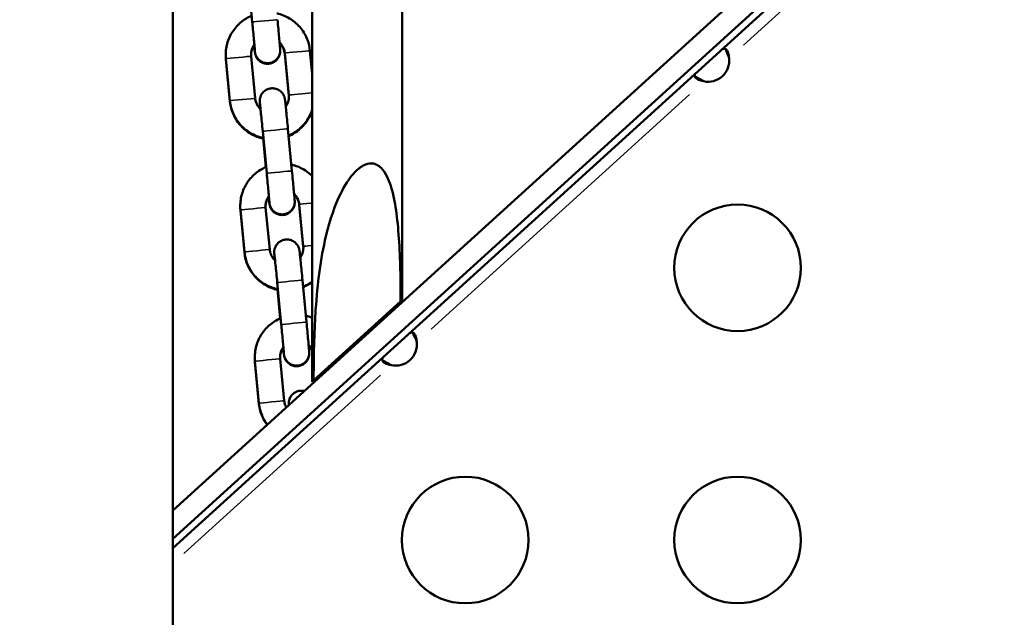
# Model space of a CAD drawing. Units: millimetres. Extents: x 0 to 21242, y 0 to 26426.
# Drawn here: x 6337 to 6570, y 11452 to 11594 of the extents above; entities that cross this region are included whole.
import ezdxf

# ---------------------------------------------------------------- set-up
doc = ezdxf.new("R2010")
doc.units = ezdxf.units.MM
doc.layers.add('MD_Visible', color=7, linetype='Continuous', lineweight=50)
doc.layers.add('MD_Visible Narrow', color=7, linetype='Continuous', lineweight=35)
doc.dimstyles.get("Standard").update_dxf_attribs({"dimtxt": 0.18, "dimasz": 0.18, "dimexe": 0.18, "dimexo": 0.0625, "dimgap": 0.09, "dimtad": 0, "dimtih": 1, "dimtoh": 1, "dimdec": 4, "dimzin": 0, "dimdsep": 46, "dimtxsty": 'Standard', "dimcen": 0.09, "dimadec": 0, "dimazin": 0, "dimtfac": 1, "dimtdec": 4, "dimtofl": 0, "dimtmove": 0, "dimatfit": 3, "dimfxl": 1, "dimtolj": 1, "dimtzin": 0, "dimarcsym": 0})

# ---------------------------------------------------------------- blocks, each defined once
blk = doc.blocks.new('CustomObjectsInViewport4_0')
at = {"layer": 'MD_Visible', "extrusion": (0, 1, 0)}
for p, q in [((6373.43, 11477.52), (7166.28, 12198.29)), ((7166.28, 12191.53), (6373.43, 11470.76)), ((6373.43, 11468.57), (7166.28, 12189.25)), ((6427.71, 12185.24), (6427.71, 11527.34)), ((6406.41, 12165.88), (6406.41, 11507.98)), ((6373.43, 12036.39), (6373.43, 10227.89)), ((6392.21, 11593.23), (6391.25, 11603.18)), ((6399.91, 11585.89), (6400.86, 11575.93)), ((6400.86, 11575.79), (6399.91, 11585.74)), ((6405.88, 11586.46), (6406.41, 11580.98)), ((6386.93, 11574.6), (6385.97, 11584.55)), ((6385.97, 11584.41), (6386.93, 11574.45)), ((6392.9, 11575.17), (6391.94, 11585.12)), ((6395.64, 11557.4), (6394.69, 11567.35)), ((6401.62, 11557.97), (6400.66, 11567.92)), ((6395.42, 11558.86), (6394.76, 11565.78)), ((6394.77, 11565.78), (6395.43, 11558.87)), ((6390.37, 11538.76), (6389.41, 11548.72)), ((6389.41, 11548.57), (6390.37, 11538.62)), ((6396.34, 11539.34), (6395.38, 11549.29)), ((6403.35, 11550.05), (6404.3, 11540.1)), ((6404.3, 11539.95), (6403.35, 11549.91)), ((6405.06, 11522.13), (6404.1, 11532.09)), ((6399.08, 11521.56), (6398.13, 11531.52)), ((6398.86, 11523.03), (6398.2, 11529.95)), ((6398.21, 11529.94), (6398.87, 11523.03)), ((6427.71, 11527.34), (6427.36, 11527.02)), ((6427.36, 11527.02), (6406.75, 11508.29)), ((6399.78, 11503.5), (6398.82, 11513.46)), ((6412.85, 11513.83), (6412.89, 11513.39)), ((6393.8, 11502.93), (6392.85, 11512.88)), ((6392.85, 11512.74), (6393.8, 11502.78)), ((6407.33, 11508.34), (6407.29, 11508.78)), ((6407.3, 11508.79), (6407.35, 11508.35)), ((6406.75, 11508.29), (6406.41, 11507.98))]:
    blk.add_line(p, q, dxfattribs=at)
at = {"layer": 'MD_Visible', "extrusion": (1.22465e-16, 0, -1)}
for centre in [(-6507.17, 11535.01), (-6442.67, 11470.51), (-6507.17, 11470.51)]:
    blk.add_circle(centre, 15, dxfattribs=at)
at = {"layer": 'MD_Visible'}
for centre in [(6500.21, 11584.09), (6426.21, 11516.83)]:
    blk.add_arc(centre, 5, 257.8046, 6.7354, dxfattribs=at)
for points, knots in [([(6398.04, 11595.28), (6398.17, 11595.25), (6398.3, 11595.22), (6399.47, 11594.92), (6400.46, 11594.48), (6402.25, 11593.33), (6403.05, 11592.6), (6404.39, 11590.94), (6404.92, 11590), (6405.6, 11588.19), (6405.8, 11587.33), (6405.88, 11586.46)], [4.92509, 4.92509, 4.92509, 4.92509, 4.965934, 4.965934, 5.285938, 5.285938, 5.605943, 5.605943, 5.925948, 5.925948, 6.187542, 6.187542, 6.187542, 6.187542]), ([(6385.97, 11584.55), (6385.87, 11585.61), (6385.94, 11586.69), (6386.41, 11588.77), (6386.82, 11589.77), (6387.92, 11591.6), (6388.62, 11592.42), (6390.22, 11593.78), (6391.11, 11594.33), (6392.06, 11594.73)], [3.045949, 3.045949, 3.045949, 3.045949, 3.365948, 3.365948, 3.685944, 3.685944, 4.005939, 4.005939, 4.315694, 4.315694, 4.315694, 4.315694]), ([(6392.83, 11586.39), (6392.83, 11586.39), (6392.83, 11586.39), (6392.83, 11586.42), (6392.83, 11586.46), (6392.82, 11586.64), (6392.8, 11586.81), (6392.76, 11587.34), (6392.72, 11587.75), (6392.63, 11588.72), (6392.58, 11589.32), (6392.46, 11590.61), (6392.39, 11591.32), (6392.28, 11592.44), (6392.24, 11592.83), (6392.21, 11593.23)], [2.002542, 2.002542, 2.002542, 2.002542, 2.023627, 2.023627, 2.099068, 2.099068, 2.246944, 2.246944, 2.450343, 2.450343, 2.668698, 2.668698, 2.889904, 2.889904, 3.00914, 3.00914, 3.00914, 3.00914]), ([(6398.18, 11593.8), (6398.25, 11593.05), (6398.32, 11592.28), (6398.46, 11590.86), (6398.52, 11590.18), (6398.63, 11588.99), (6398.68, 11588.45), (6398.76, 11587.59), (6398.79, 11587.25), (6398.81, 11586.9), (6398.82, 11586.82), (6398.83, 11586.69), (6398.83, 11586.66), (6398.83, 11586.59), (6398.83, 11586.56), (6398.83, 11586.51), (6398.83, 11586.48), (6398.83, 11586.41), (6398.83, 11586.36), (6398.82, 11586.25), (6398.82, 11586.19), (6398.8, 11586.03), (6398.78, 11585.92), (6398.71, 11585.63), (6398.64, 11585.43), (6398.43, 11584.98), (6398.26, 11584.72), (6397.85, 11584.26), (6397.6, 11584.06), (6397.04, 11583.74), (6396.74, 11583.62), (6396.11, 11583.5), (6395.79, 11583.49), (6395.15, 11583.56), (6394.84, 11583.65), (6394.26, 11583.92), (6393.99, 11584.11), (6393.53, 11584.55), (6393.34, 11584.81), (6393.11, 11585.22), (6393.05, 11585.37), (6392.98, 11585.56), (6392.96, 11585.62), (6392.93, 11585.74), (6392.91, 11585.8), (6392.9, 11585.88), (6392.89, 11585.9), (6392.88, 11585.96), (6392.87, 11585.99), (6392.86, 11586.05), (6392.86, 11586.07), (6392.85, 11586.13), (6392.85, 11586.17), (6392.83, 11586.29), (6392.82, 11586.4), (6392.78, 11586.73), (6392.75, 11587.01), (6392.7, 11587.49), (6392.69, 11587.65), (6392.67, 11587.83)], [0, 0, 0, 0, 0.227974, 0.227974, 0.451874, 0.451874, 0.676312, 0.676312, 0.902267, 0.902267, 1.020557, 1.020557, 1.053406, 1.053406, 1.069882, 1.069882, 1.081641, 1.081641, 1.098329, 1.098329, 1.116825, 1.116825, 1.148558, 1.148558, 1.209392, 1.209392, 1.299214, 1.299214, 1.394633, 1.394633, 1.490232, 1.490232, 1.585841, 1.585841, 1.681449, 1.681449, 1.777056, 1.777056, 1.872627, 1.872627, 1.91909, 1.91909, 1.937067, 1.937067, 1.957248, 1.957248, 1.967919, 1.967919, 1.984262, 1.984262, 2.004196, 2.004196, 2.044607, 2.044607, 2.165755, 2.165755, 2.348691, 2.348691, 2.428856, 2.428856, 2.428856, 2.428856]), ([(6391.94, 11585.12), (6391.9, 11585.55), (6391.93, 11585.98), (6392.12, 11586.81), (6392.28, 11587.21), (6392.57, 11587.68), (6392.64, 11587.78), (6392.71, 11587.88)], [3.045949, 3.045949, 3.045949, 3.045949, 3.3659539, 3.3659539, 3.6859701, 3.6859701, 3.777094, 3.777094, 3.777094, 3.777094]), ([(6398.68, 11588.4), (6398.81, 11588.28), (6398.93, 11588.15), (6399.31, 11587.68), (6399.52, 11587.3), (6399.8, 11586.58), (6399.87, 11586.24), (6399.91, 11585.89)], [5.4732677, 5.4732677, 5.4732677, 5.4732677, 5.605972, 5.605972, 5.925955, 5.925955, 6.1875417, 6.1875417, 6.1875417, 6.1875417]), ([(6399.91, 11585.74), (6399.87, 11586.17), (6399.76, 11586.59), (6399.41, 11587.37), (6399.18, 11587.73), (6398.83, 11588.11), (6398.77, 11588.18), (6398.7, 11588.24)], [4.8080268, 4.8080268, 4.8080268, 4.8080268, 5.1280205, 5.1280205, 5.4480138, 5.4480138, 5.5173754, 5.5173754, 5.5173754, 5.5173754]), ([(6392.67, 11587.68), (6392.57, 11587.54), (6392.47, 11587.39), (6392.19, 11586.85), (6392.05, 11586.44), (6391.95, 11585.83), (6391.93, 11585.63), (6391.93, 11585.43)], [7.2345284, 7.2345284, 7.2345284, 7.2345284, 7.3680299, 7.3680299, 7.6880299, 7.6880299, 7.8357872, 7.8357872, 7.8357872, 7.8357872]), ([(6398.83, 11586.44), (6398.83, 11586.43), (6398.83, 11586.41), (6398.83, 11586.37), (6398.83, 11586.35), (6398.83, 11586.28), (6398.83, 11586.23), (6398.82, 11586.13), (6398.82, 11586.08), (6398.8, 11585.92), (6398.79, 11585.82), (6398.72, 11585.54), (6398.66, 11585.35), (6398.47, 11584.89), (6398.31, 11584.64), (6397.91, 11584.17), (6397.66, 11583.96), (6397.11, 11583.63), (6396.81, 11583.5), (6396.19, 11583.36), (6395.86, 11583.34), (6395.23, 11583.4), (6394.91, 11583.48), (6394.33, 11583.74), (6394.06, 11583.92), (6393.58, 11584.34), (6393.38, 11584.6), (6393.14, 11585.01), (6393.08, 11585.15), (6393, 11585.36), (6392.98, 11585.42), (6392.94, 11585.56), (6392.92, 11585.64), (6392.89, 11585.74), (6392.89, 11585.77), (6392.88, 11585.83), (6392.87, 11585.86), (6392.86, 11585.91), (6392.86, 11585.93), (6392.85, 11585.99), (6392.85, 11586.02), (6392.83, 11586.14), (6392.82, 11586.23), (6392.79, 11586.53), (6392.76, 11586.77), (6392.71, 11587.29), (6392.68, 11587.54), (6392.66, 11587.81)], [1.059999, 1.059999, 1.059999, 1.059999, 1.06787, 1.06787, 1.078762, 1.078762, 1.094426, 1.094426, 1.11192, 1.11192, 1.142081, 1.142081, 1.200973, 1.200973, 1.290227, 1.290227, 1.385638, 1.385638, 1.481233, 1.481233, 1.576838, 1.576838, 1.672443, 1.672443, 1.768047, 1.768047, 1.863628, 1.863628, 1.910457, 1.910457, 1.930644, 1.930644, 1.956201, 1.956201, 1.967753, 1.967753, 1.983196, 1.983196, 2.002014, 2.002014, 2.040046, 2.040046, 2.154034, 2.154034, 2.32603, 2.32603, 2.449251, 2.449251, 2.449251, 2.449251]), ([(6505.18, 11584.68), (6505.16, 11584.9), (6505.14, 11585.12), (6505.07, 11585.54), (6505.02, 11585.73), (6504.93, 11586.01), (6504.89, 11586.12), (6504.81, 11586.31), (6504.76, 11586.4), (6504.66, 11586.56), (6504.61, 11586.63), (6504.44, 11586.81), (6504.32, 11586.88), (6504.12, 11586.94), (6504.06, 11586.95), (6503.89, 11586.95), (6503.78, 11586.93), (6503.57, 11586.84), (6503.46, 11586.77), (6503.36, 11586.68)], [-0.4696347, -0.4696347, -0.4696347, -0.4696347, -0.4025316, -0.4025316, -0.3424172, -0.3424172, -0.3055274, -0.3055274, -0.2695742, -0.2695742, -0.2347215, -0.2347215, -0.1649296, -0.1649296, -0.1281918, -0.1281918, -0.0677501, -0.0677501, 0, 0, 0, 0]), ([(6505.18, 11584.68), (6504.96, 11585.36), (6504.71, 11585.98), (6504.44, 11586.49), (6504.36, 11586.64), (6504.28, 11586.79), (6504.2, 11586.92)], [0, 0, 0, 0, 0.25, 0.25, 0.25, 0.3220004, 0.3220004, 0.3220004, 0.3220004]), ([(6497.34, 11581.2), (6497.24, 11581.11), (6497.15, 11581.01), (6497.03, 11580.8), (6497, 11580.7), (6496.98, 11580.53), (6496.98, 11580.46), (6497.01, 11580.33), (6497.04, 11580.27), (6497.11, 11580.14), (6497.16, 11580.08), (6497.33, 11579.9), (6497.48, 11579.79), (6497.75, 11579.65), (6497.85, 11579.6), (6498.13, 11579.48), (6498.31, 11579.42), (6498.71, 11579.3), (6498.93, 11579.25), (6499.16, 11579.2)], [-0.4696347, -0.4696347, -0.4696347, -0.4696347, -0.4025316, -0.4025316, -0.3424172, -0.3424172, -0.3055274, -0.3055274, -0.2695742, -0.2695742, -0.2347215, -0.2347215, -0.1649296, -0.1649296, -0.1281918, -0.1281918, -0.0677501, -0.0677501, 0, 0, 0, 0]), ([(6496.99, 11580.43), (6497.12, 11580.34), (6497.26, 11580.25), (6497.4, 11580.15), (6497.89, 11579.83), (6498.49, 11579.51), (6499.16, 11579.2)], [0.6751248, 0.6751248, 0.6751248, 0.6751248, 0.75, 0.75, 0.75, 1, 1, 1, 1]), ([(6394.12, 11572.66), (6394.11, 11572.79), (6394.1, 11572.92), (6394.05, 11573.47), (6394.02, 11573.8), (6393.99, 11574.16), (6393.99, 11574.24), (6393.98, 11574.37), (6393.98, 11574.4), (6393.98, 11574.47), (6393.98, 11574.5), (6393.98, 11574.55), (6393.98, 11574.58), (6393.98, 11574.65), (6393.98, 11574.7), (6393.99, 11574.81), (6393.99, 11574.87), (6394.01, 11575.03), (6394.03, 11575.13), (6394.1, 11575.43), (6394.17, 11575.63), (6394.38, 11576.08), (6394.54, 11576.34), (6394.96, 11576.8), (6395.21, 11577), (6395.76, 11577.32), (6396.07, 11577.43), (6396.69, 11577.56), (6397.02, 11577.57), (6397.65, 11577.5), (6397.97, 11577.41), (6398.54, 11577.14), (6398.81, 11576.95), (6399.28, 11576.51), (6399.47, 11576.25), (6399.7, 11575.84), (6399.76, 11575.69), (6399.83, 11575.49), (6399.85, 11575.44), (6399.88, 11575.32), (6399.89, 11575.26), (6399.91, 11575.18), (6399.92, 11575.15), (6399.93, 11575.1), (6399.94, 11575.07), (6399.94, 11575.01), (6399.95, 11574.99), (6399.96, 11574.93), (6399.96, 11574.89), (6399.98, 11574.77), (6399.99, 11574.66), (6400.03, 11574.33), (6400.06, 11574.05), (6400.14, 11573.27), (6400.19, 11572.71), (6400.32, 11571.48), (6400.38, 11570.8), (6400.52, 11569.39), (6400.59, 11568.65), (6400.66, 11567.92)], [0.613993, 0.613993, 0.613993, 0.613993, 0.676312, 0.676312, 0.902267, 0.902267, 1.020557, 1.020557, 1.053406, 1.053406, 1.069882, 1.069882, 1.081641, 1.081641, 1.098329, 1.098329, 1.116825, 1.116825, 1.148558, 1.148558, 1.209392, 1.209392, 1.299214, 1.299214, 1.394633, 1.394633, 1.490232, 1.490232, 1.585841, 1.585841, 1.681449, 1.681449, 1.777056, 1.777056, 1.872627, 1.872627, 1.91909, 1.91909, 1.937067, 1.937067, 1.957248, 1.957248, 1.967919, 1.967919, 1.984262, 1.984262, 2.004196, 2.004196, 2.044607, 2.044607, 2.165755, 2.165755, 2.348691, 2.348691, 2.587756, 2.587756, 2.813643, 2.813643, 3.034057, 3.034057, 3.034057, 3.034057]), ([(6394.84, 11565.76), (6394.68, 11565.8), (6394.53, 11565.83), (6393.34, 11566.14), (6392.35, 11566.57), (6390.56, 11567.73), (6389.76, 11568.46), (6388.42, 11570.12), (6387.89, 11571.06), (6387.21, 11572.87), (6387.01, 11573.73), (6386.93, 11574.6)], [8.059373, 8.059373, 8.059373, 8.059373, 8.107526, 8.107526, 8.427531, 8.427531, 8.747536, 8.747536, 9.06754, 9.06754, 9.329134, 9.329134, 9.329134, 9.329134]), ([(6386.93, 11574.45), (6387.03, 11573.39), (6387.3, 11572.35), (6388.16, 11570.39), (6388.75, 11569.49), (6390.18, 11567.91), (6391.03, 11567.23), (6392.83, 11566.21), (6393.79, 11565.84), (6394.77, 11565.63)], [1.666434, 1.666434, 1.666434, 1.666434, 1.986436, 1.986436, 2.306437, 2.306437, 2.626438, 2.626438, 2.929259, 2.929259, 2.929259, 2.929259]), ([(6394.17, 11572.61), (6394.03, 11572.74), (6393.89, 11572.89), (6393.5, 11573.38), (6393.28, 11573.75), (6393.01, 11574.48), (6392.93, 11574.82), (6392.9, 11575.17)], [8.5978847, 8.5978847, 8.5978847, 8.5978847, 8.7475647, 8.7475647, 9.0675476, 9.0675476, 9.3291343, 9.3291343, 9.3291343, 9.3291343]), ([(6394.11, 11572.67), (6394.1, 11572.75), (6394.1, 11572.83), (6394.05, 11573.34), (6394.02, 11573.67), (6393.99, 11574.01), (6393.99, 11574.09), (6393.98, 11574.22), (6393.98, 11574.25), (6393.98, 11574.32), (6393.98, 11574.34), (6393.98, 11574.4), (6393.98, 11574.42), (6393.98, 11574.46), (6393.98, 11574.47), (6393.98, 11574.48)], [0.6352148, 0.6352148, 0.6352148, 0.6352148, 0.6759768, 0.6759768, 0.9016716, 0.9016716, 1.0193871, 1.0193871, 1.0522659, 1.0522659, 1.0678696, 1.0678696, 1.0787623, 1.0787623, 1.0820944, 1.0820944, 1.0820944, 1.0820944]), ([(6394.69, 11567.35), (6394.62, 11568.1), (6394.54, 11568.86), (6394.41, 11570.26), (6394.34, 11570.93), (6394.22, 11572.1), (6394.17, 11572.62), (6394.09, 11573.44), (6394.05, 11573.76), (6394.02, 11574.03), (6394.01, 11574.09), (6394.01, 11574.1), (6394.01, 11574.1), (6394.01, 11574.1)], [0, 0, 0, 0, 0.2260367, 0.2260367, 0.4479396, 0.4479396, 0.6695856, 0.6695856, 0.8896857, 0.8896857, 0.9929086, 0.9929086, 0.9968063, 0.9968063, 0.9968063, 0.9968063]), ([(6400.86, 11575.93), (6400.9, 11575.51), (6400.88, 11575.08), (6400.69, 11574.25), (6400.52, 11573.85), (6400.25, 11573.4), (6400.2, 11573.31), (6400.14, 11573.23)], [6.1875417, 6.1875417, 6.1875417, 6.1875417, 6.5075465, 6.5075465, 6.8275628, 6.8275628, 6.9017076, 6.9017076, 6.9017076, 6.9017076]), ([(6406.41, 11572.51), (6406.17, 11571.76), (6405.84, 11571.04), (6404.88, 11569.46), (6404.18, 11568.64), (6402.61, 11567.29), (6401.74, 11566.75), (6400.81, 11566.36)], [6.5927004, 6.5927004, 6.5927004, 6.5927004, 6.8275364, 6.8275364, 7.1475312, 7.1475312, 7.4499764, 7.4499764, 7.4499764, 7.4499764]), ([(6400.83, 11566.22), (6400.95, 11566.27), (6401.07, 11566.32), (6402.15, 11566.84), (6403.04, 11567.45), (6404.58, 11568.93), (6405.23, 11569.79), (6406, 11571.26), (6406.23, 11571.8), (6406.41, 11572.36)], [3.5470434, 3.5470434, 3.5470434, 3.5470434, 3.586436, 3.586436, 3.9064344, 3.9064344, 4.2264334, 4.2264334, 4.4028655, 4.4028655, 4.4028655, 4.4028655]), ([(6389.41, 11548.72), (6389.31, 11549.78), (6389.38, 11550.86), (6389.85, 11552.94), (6390.26, 11553.94), (6391.36, 11555.76), (6392.06, 11556.59), (6393.66, 11557.95), (6394.55, 11558.5), (6395.5, 11558.9)], [3.045949, 3.045949, 3.045949, 3.045949, 3.365948, 3.365948, 3.685944, 3.685944, 4.005939, 4.005939, 4.315694, 4.315694, 4.315694, 4.315694]), ([(6401.62, 11557.97), (6401.69, 11557.21), (6401.76, 11556.45), (6401.9, 11555.02), (6401.96, 11554.35), (6402.07, 11553.15), (6402.12, 11552.62), (6402.19, 11551.76), (6402.22, 11551.42), (6402.25, 11551.07), (6402.26, 11550.98), (6402.27, 11550.85), (6402.27, 11550.82), (6402.27, 11550.75), (6402.27, 11550.73), (6402.27, 11550.67), (6402.27, 11550.64), (6402.27, 11550.57), (6402.27, 11550.52), (6402.26, 11550.41), (6402.25, 11550.36), (6402.23, 11550.19), (6402.21, 11550.09), (6402.15, 11549.79), (6402.08, 11549.6), (6401.87, 11549.14), (6401.7, 11548.89), (6401.29, 11548.43), (6401.04, 11548.22), (6400.48, 11547.91), (6400.18, 11547.79), (6399.55, 11547.66), (6399.23, 11547.65), (6398.59, 11547.73), (6398.28, 11547.82), (6397.7, 11548.09), (6397.43, 11548.27), (6396.97, 11548.71), (6396.77, 11548.97), (6396.55, 11549.39), (6396.49, 11549.53), (6396.42, 11549.73), (6396.4, 11549.79), (6396.37, 11549.9), (6396.35, 11549.96), (6396.33, 11550.04), (6396.33, 11550.07), (6396.32, 11550.13), (6396.31, 11550.16), (6396.3, 11550.21), (6396.3, 11550.24), (6396.29, 11550.3), (6396.28, 11550.33), (6396.27, 11550.46), (6396.26, 11550.56), (6396.22, 11550.9), (6396.19, 11551.17), (6396.14, 11551.66), (6396.12, 11551.82), (6396.11, 11551.99)], [0, 0, 0, 0, 0.227974, 0.227974, 0.451874, 0.451874, 0.676312, 0.676312, 0.902267, 0.902267, 1.020557, 1.020557, 1.053406, 1.053406, 1.069882, 1.069882, 1.081641, 1.081641, 1.098329, 1.098329, 1.116825, 1.116825, 1.148558, 1.148558, 1.209392, 1.209392, 1.299214, 1.299214, 1.394633, 1.394633, 1.490232, 1.490232, 1.585841, 1.585841, 1.681449, 1.681449, 1.777056, 1.777056, 1.872627, 1.872627, 1.91909, 1.91909, 1.937067, 1.937067, 1.957248, 1.957248, 1.967919, 1.967919, 1.984262, 1.984262, 2.004196, 2.004196, 2.044607, 2.044607, 2.165755, 2.165755, 2.348691, 2.348691, 2.428856, 2.428856, 2.428856, 2.428856]), ([(6401.48, 11559.45), (6401.61, 11559.42), (6401.74, 11559.39), (6402.91, 11559.08), (6403.89, 11558.65), (6405.37, 11557.7), (6405.91, 11557.26), (6406.41, 11556.77)], [4.9250898, 4.9250898, 4.9250898, 4.9250898, 4.9659338, 4.9659338, 5.285938, 5.285938, 5.4936639, 5.4936639, 5.4936639, 5.4936639]), ([(6406.75, 11508.29), (6406.75, 11508.44), (6406.75, 11508.6), (6406.76, 11515.25), (6406.95, 11520.79), (6407.64, 11531.3), (6408.38, 11537.17), (6410.64, 11546.54), (6411.83, 11549.9), (6413.27, 11552.83), (6413.38, 11553.05), (6414.47, 11555.12), (6415.48, 11556.59), (6416.6, 11557.76), (6416.71, 11557.87), (6416.86, 11558.02), (6416.91, 11558.06), (6416.98, 11558.13), (6417.02, 11558.16), (6417.05, 11558.2), (6417.05, 11558.2), (6417.06, 11558.2)], [0, 0, 0, 0, 0.045938, 0.045938, 1.995524, 1.995524, 4.849346, 4.849346, 6.994966, 6.994966, 7.16823, 7.16823, 8.655937, 8.655937, 8.812942, 8.812942, 8.873792, 8.873792, 8.917558, 8.917558, 8.921716, 8.921716, 8.921716, 8.921716]), ([(6417.06, 11558.2), (6417.09, 11558.23), (6417.12, 11558.26), (6417.19, 11558.32), (6417.24, 11558.36), (6417.39, 11558.49), (6417.49, 11558.57), (6417.95, 11558.93), (6418.34, 11559.18), (6419.12, 11559.54), (6419.51, 11559.67), (6420.27, 11559.77), (6420.61, 11559.76), (6421.31, 11559.61), (6421.64, 11559.47), (6422.37, 11559.03), (6422.73, 11558.7), (6423.58, 11557.69), (6424.01, 11556.92), (6424.98, 11554.76), (6425.49, 11552.99), (6426.62, 11547.08), (6426.99, 11542.45), (6427.31, 11533.97), (6427.36, 11530.61), (6427.36, 11527.02)], [8.921716, 8.921716, 8.921716, 8.921716, 8.963913, 8.963913, 9.025103, 9.025103, 9.157094, 9.157094, 9.618795, 9.618795, 10.043958, 10.043958, 10.417887, 10.417887, 10.817208, 10.817208, 11.35764, 11.35764, 12.275593, 12.275593, 13.924495, 13.924495, 16.769621, 16.769621, 18.6812, 18.6812, 18.6812, 18.6812]), ([(6396.27, 11550.55), (6396.27, 11550.55), (6396.27, 11550.56), (6396.27, 11550.58), (6396.27, 11550.63), (6396.25, 11550.8), (6396.24, 11550.98), (6396.19, 11551.51), (6396.16, 11551.91), (6396.07, 11552.89), (6396.01, 11553.48), (6395.89, 11554.78), (6395.83, 11555.49), (6395.72, 11556.6), (6395.68, 11557), (6395.64, 11557.4)], [2.002542, 2.002542, 2.002542, 2.002542, 2.023627, 2.023627, 2.099068, 2.099068, 2.246944, 2.246944, 2.450343, 2.450343, 2.668698, 2.668698, 2.889904, 2.889904, 3.00914, 3.00914, 3.00914, 3.00914]), ([(6395.38, 11549.29), (6395.34, 11549.71), (6395.37, 11550.15), (6395.56, 11550.98), (6395.72, 11551.38), (6396.01, 11551.85), (6396.07, 11551.95), (6396.15, 11552.05)], [3.045949, 3.045949, 3.045949, 3.045949, 3.3659539, 3.3659539, 3.6859701, 3.6859701, 3.777094, 3.777094, 3.777094, 3.777094]), ([(6396.11, 11551.85), (6396, 11551.7), (6395.91, 11551.55), (6395.63, 11551.02), (6395.49, 11550.61), (6395.39, 11549.99), (6395.37, 11549.8), (6395.37, 11549.6)], [7.2345284, 7.2345284, 7.2345284, 7.2345284, 7.3680299, 7.3680299, 7.6880299, 7.6880299, 7.8356997, 7.8356997, 7.8356997, 7.8356997]), ([(6402.27, 11550.6), (6402.27, 11550.59), (6402.27, 11550.58), (6402.27, 11550.54), (6402.27, 11550.51), (6402.27, 11550.44), (6402.27, 11550.4), (6402.26, 11550.3), (6402.26, 11550.24), (6402.24, 11550.09), (6402.22, 11549.99), (6402.16, 11549.7), (6402.1, 11549.51), (6401.91, 11549.06), (6401.74, 11548.8), (6401.34, 11548.33), (6401.1, 11548.12), (6400.55, 11547.79), (6400.25, 11547.67), (6399.63, 11547.53), (6399.3, 11547.5), (6398.67, 11547.56), (6398.35, 11547.65), (6397.77, 11547.9), (6397.49, 11548.08), (6397.02, 11548.51), (6396.82, 11548.76), (6396.58, 11549.18), (6396.52, 11549.32), (6396.44, 11549.52), (6396.42, 11549.59), (6396.37, 11549.73), (6396.35, 11549.81), (6396.33, 11549.91), (6396.33, 11549.94), (6396.31, 11550), (6396.31, 11550.02), (6396.3, 11550.08), (6396.3, 11550.1), (6396.29, 11550.16), (6396.29, 11550.18), (6396.27, 11550.3), (6396.26, 11550.39), (6396.23, 11550.69), (6396.2, 11550.94), (6396.15, 11551.45), (6396.12, 11551.7), (6396.09, 11551.98)], [1.059928, 1.059928, 1.059928, 1.059928, 1.06787, 1.06787, 1.078762, 1.078762, 1.094426, 1.094426, 1.11192, 1.11192, 1.142081, 1.142081, 1.200973, 1.200973, 1.290227, 1.290227, 1.385638, 1.385638, 1.481233, 1.481233, 1.576838, 1.576838, 1.672443, 1.672443, 1.768047, 1.768047, 1.863628, 1.863628, 1.910457, 1.910457, 1.930644, 1.930644, 1.956201, 1.956201, 1.967753, 1.967753, 1.983196, 1.983196, 2.002014, 2.002014, 2.040046, 2.040046, 2.154034, 2.154034, 2.32603, 2.32603, 2.449342, 2.449342, 2.449342, 2.449342]), ([(6402.12, 11552.57), (6402.25, 11552.45), (6402.37, 11552.32), (6402.75, 11551.85), (6402.96, 11551.47), (6403.23, 11550.74), (6403.31, 11550.4), (6403.35, 11550.05)], [5.4732677, 5.4732677, 5.4732677, 5.4732677, 5.605972, 5.605972, 5.925955, 5.925955, 6.1875417, 6.1875417, 6.1875417, 6.1875417]), ([(6403.35, 11549.91), (6403.31, 11550.33), (6403.2, 11550.75), (6402.85, 11551.53), (6402.62, 11551.89), (6402.27, 11552.28), (6402.2, 11552.34), (6402.14, 11552.41)], [4.8080268, 4.8080268, 4.8080268, 4.8080268, 5.1280205, 5.1280205, 5.4480138, 5.4480138, 5.5173516, 5.5173516, 5.5173516, 5.5173516]), ([(6397.56, 11536.82), (6397.55, 11536.96), (6397.54, 11537.08), (6397.49, 11537.63), (6397.46, 11537.97), (6397.43, 11538.32), (6397.43, 11538.41), (6397.42, 11538.54), (6397.42, 11538.57), (6397.42, 11538.64), (6397.41, 11538.66), (6397.41, 11538.72), (6397.41, 11538.75), (6397.42, 11538.82), (6397.42, 11538.87), (6397.42, 11538.98), (6397.43, 11539.03), (6397.45, 11539.2), (6397.47, 11539.3), (6397.54, 11539.6), (6397.6, 11539.79), (6397.81, 11540.25), (6397.98, 11540.5), (6398.39, 11540.96), (6398.65, 11541.17), (6399.2, 11541.48), (6399.51, 11541.6), (6400.13, 11541.73), (6400.46, 11541.74), (6401.09, 11541.66), (6401.41, 11541.57), (6401.98, 11541.3), (6402.25, 11541.12), (6402.71, 11540.68), (6402.91, 11540.42), (6403.13, 11540), (6403.2, 11539.86), (6403.27, 11539.66), (6403.28, 11539.6), (6403.32, 11539.49), (6403.33, 11539.43), (6403.35, 11539.35), (6403.36, 11539.32), (6403.37, 11539.26), (6403.37, 11539.23), (6403.38, 11539.18), (6403.39, 11539.15), (6403.4, 11539.09), (6403.4, 11539.06), (6403.42, 11538.93), (6403.43, 11538.83), (6403.46, 11538.49), (6403.49, 11538.22), (6403.57, 11537.44), (6403.63, 11536.88), (6403.75, 11535.64), (6403.82, 11534.96), (6403.96, 11533.56), (6404.03, 11532.82), (6404.1, 11532.09)], [0.613993, 0.613993, 0.613993, 0.613993, 0.676312, 0.676312, 0.902267, 0.902267, 1.020557, 1.020557, 1.053406, 1.053406, 1.069882, 1.069882, 1.081641, 1.081641, 1.098329, 1.098329, 1.116825, 1.116825, 1.148558, 1.148558, 1.209392, 1.209392, 1.299214, 1.299214, 1.394633, 1.394633, 1.490232, 1.490232, 1.585841, 1.585841, 1.681449, 1.681449, 1.777056, 1.777056, 1.872627, 1.872627, 1.91909, 1.91909, 1.937067, 1.937067, 1.957248, 1.957248, 1.967919, 1.967919, 1.984262, 1.984262, 2.004196, 2.004196, 2.044607, 2.044607, 2.165755, 2.165755, 2.348691, 2.348691, 2.587756, 2.587756, 2.813643, 2.813643, 3.034057, 3.034057, 3.034057, 3.034057]), ([(6397.61, 11536.77), (6397.46, 11536.91), (6397.33, 11537.06), (6396.93, 11537.54), (6396.72, 11537.92), (6396.45, 11538.65), (6396.37, 11538.99), (6396.34, 11539.34)], [8.5978847, 8.5978847, 8.5978847, 8.5978847, 8.7475647, 8.7475647, 9.0675476, 9.0675476, 9.3291343, 9.3291343, 9.3291343, 9.3291343]), ([(6404.3, 11540.1), (6404.34, 11539.67), (6404.31, 11539.24), (6404.12, 11538.41), (6403.96, 11538.01), (6403.69, 11537.56), (6403.64, 11537.48), (6403.58, 11537.4)], [6.1875417, 6.1875417, 6.1875417, 6.1875417, 6.5075465, 6.5075465, 6.8275628, 6.8275628, 6.9017076, 6.9017076, 6.9017076, 6.9017076]), ([(6398.28, 11529.93), (6398.12, 11529.96), (6397.97, 11530), (6396.78, 11530.31), (6395.79, 11530.74), (6394, 11531.9), (6393.19, 11532.62), (6391.86, 11534.28), (6391.32, 11535.22), (6390.65, 11537.04), (6390.45, 11537.9), (6390.37, 11538.76)], [8.059373, 8.059373, 8.059373, 8.059373, 8.107526, 8.107526, 8.427531, 8.427531, 8.747536, 8.747536, 9.06754, 9.06754, 9.329134, 9.329134, 9.329134, 9.329134]), ([(6390.37, 11538.62), (6390.47, 11537.55), (6390.74, 11536.51), (6391.6, 11534.56), (6392.19, 11533.65), (6393.62, 11532.07), (6394.46, 11531.39), (6396.27, 11530.37), (6397.23, 11530.01), (6398.21, 11529.8)], [1.666434, 1.666434, 1.666434, 1.666434, 1.986436, 1.986436, 2.306437, 2.306437, 2.626438, 2.626438, 2.929259, 2.929259, 2.929259, 2.929259]), ([(6397.55, 11536.83), (6397.54, 11536.92), (6397.53, 11537), (6397.49, 11537.5), (6397.46, 11537.83), (6397.43, 11538.18), (6397.43, 11538.26), (6397.42, 11538.38), (6397.42, 11538.41), (6397.42, 11538.48), (6397.41, 11538.51), (6397.41, 11538.56), (6397.41, 11538.59), (6397.41, 11538.62), (6397.41, 11538.63), (6397.42, 11538.64)], [0.6353389, 0.6353389, 0.6353389, 0.6353389, 0.6759768, 0.6759768, 0.9016716, 0.9016716, 1.0193871, 1.0193871, 1.0522659, 1.0522659, 1.0678696, 1.0678696, 1.0787623, 1.0787623, 1.0821367, 1.0821367, 1.0821367, 1.0821367]), ([(6398.13, 11531.52), (6398.06, 11532.27), (6397.98, 11533.02), (6397.85, 11534.43), (6397.78, 11535.09), (6397.66, 11536.26), (6397.61, 11536.78), (6397.53, 11537.6), (6397.49, 11537.92), (6397.46, 11538.19), (6397.45, 11538.26), (6397.45, 11538.26), (6397.45, 11538.26), (6397.45, 11538.26)], [0, 0, 0, 0, 0.2260367, 0.2260367, 0.4479396, 0.4479396, 0.6695856, 0.6695856, 0.8896857, 0.8896857, 0.9929086, 0.9929086, 0.9968063, 0.9968063, 0.9968063, 0.9968063]), ([(6404.26, 11530.38), (6404.38, 11530.43), (6404.5, 11530.49), (6405.25, 11530.85), (6405.85, 11531.21), (6406.41, 11531.64)], [3.5470504, 3.5470504, 3.5470504, 3.5470504, 3.586436, 3.586436, 3.7959943, 3.7959943, 3.7959943, 3.7959943]), ([(6392.85, 11512.88), (6392.75, 11513.94), (6392.82, 11515.02), (6393.29, 11517.1), (6393.7, 11518.1), (6394.8, 11519.93), (6395.5, 11520.75), (6397.1, 11522.11), (6397.99, 11522.66), (6398.94, 11523.06)], [3.045949, 3.045949, 3.045949, 3.045949, 3.365948, 3.365948, 3.685944, 3.685944, 4.005939, 4.005939, 4.315694, 4.315694, 4.315694, 4.315694]), ([(6404.91, 11523.61), (6405.05, 11523.58), (6405.18, 11523.55), (6405.68, 11523.42), (6406.05, 11523.3), (6406.41, 11523.16)], [4.9250898, 4.9250898, 4.9250898, 4.9250898, 4.9659338, 4.9659338, 5.0810745, 5.0810745, 5.0810745, 5.0810745]), ([(6399.71, 11514.72), (6399.71, 11514.72), (6399.71, 11514.72), (6399.71, 11514.75), (6399.71, 11514.79), (6399.69, 11514.97), (6399.68, 11515.14), (6399.63, 11515.67), (6399.6, 11516.08), (6399.51, 11517.05), (6399.45, 11517.65), (6399.33, 11518.94), (6399.26, 11519.65), (6399.16, 11520.77), (6399.12, 11521.17), (6399.08, 11521.56)], [2.002542, 2.002542, 2.002542, 2.002542, 2.023627, 2.023627, 2.099068, 2.099068, 2.246944, 2.246944, 2.450343, 2.450343, 2.668698, 2.668698, 2.889904, 2.889904, 3.00914, 3.00914, 3.00914, 3.00914]), ([(6405.06, 11522.13), (6405.13, 11521.38), (6405.2, 11520.61), (6405.33, 11519.19), (6405.4, 11518.51), (6405.51, 11517.32), (6405.56, 11516.78), (6405.63, 11515.92), (6405.66, 11515.58), (6405.69, 11515.23), (6405.7, 11515.15), (6405.7, 11515.02), (6405.7, 11514.99), (6405.71, 11514.92), (6405.71, 11514.89), (6405.71, 11514.84), (6405.71, 11514.81), (6405.71, 11514.74), (6405.7, 11514.69), (6405.7, 11514.58), (6405.69, 11514.52), (6405.67, 11514.36), (6405.65, 11514.26), (6405.58, 11513.96), (6405.52, 11513.76), (6405.31, 11513.31), (6405.14, 11513.05), (6404.73, 11512.59), (6404.47, 11512.39), (6403.92, 11512.07), (6403.61, 11511.96), (6402.99, 11511.83), (6402.66, 11511.82), (6402.03, 11511.89), (6401.72, 11511.98), (6401.14, 11512.25), (6400.87, 11512.44), (6400.41, 11512.88), (6400.21, 11513.14), (6399.99, 11513.55), (6399.93, 11513.7), (6399.86, 11513.89), (6399.84, 11513.95), (6399.8, 11514.07), (6399.79, 11514.13), (6399.77, 11514.21), (6399.77, 11514.23), (6399.75, 11514.29), (6399.75, 11514.32), (6399.74, 11514.38), (6399.74, 11514.4), (6399.73, 11514.46), (6399.72, 11514.5), (6399.71, 11514.62), (6399.69, 11514.73), (6399.66, 11515.06), (6399.63, 11515.34), (6399.58, 11515.82), (6399.56, 11515.98), (6399.54, 11516.16)], [0, 0, 0, 0, 0.227974, 0.227974, 0.451874, 0.451874, 0.676312, 0.676312, 0.902267, 0.902267, 1.020557, 1.020557, 1.053406, 1.053406, 1.069882, 1.069882, 1.081641, 1.081641, 1.098329, 1.098329, 1.116825, 1.116825, 1.148558, 1.148558, 1.209392, 1.209392, 1.299214, 1.299214, 1.394633, 1.394633, 1.490232, 1.490232, 1.585841, 1.585841, 1.681449, 1.681449, 1.777056, 1.777056, 1.872627, 1.872627, 1.91909, 1.91909, 1.937067, 1.937067, 1.957248, 1.957248, 1.967919, 1.967919, 1.984262, 1.984262, 2.004196, 2.004196, 2.044607, 2.044607, 2.165755, 2.165755, 2.348691, 2.348691, 2.428856, 2.428856, 2.428856, 2.428856]), ([(6431.18, 11517.41), (6431.17, 11517.64), (6431.14, 11517.86), (6431.07, 11518.27), (6431.03, 11518.46), (6430.93, 11518.75), (6430.9, 11518.85), (6430.81, 11519.05), (6430.76, 11519.14), (6430.66, 11519.3), (6430.61, 11519.36), (6430.44, 11519.54), (6430.32, 11519.62), (6430.13, 11519.68), (6430.06, 11519.69), (6429.89, 11519.69), (6429.78, 11519.67), (6429.57, 11519.58), (6429.46, 11519.5), (6429.36, 11519.41)], [-0.4696347, -0.4696347, -0.4696347, -0.4696347, -0.4025316, -0.4025316, -0.3424172, -0.3424172, -0.3055274, -0.3055274, -0.2695743, -0.2695743, -0.2347215, -0.2347215, -0.1649296, -0.1649296, -0.1281918, -0.1281918, -0.0677501, -0.0677501, 0, 0, 0, 0]), ([(6431.18, 11517.41), (6430.97, 11518.1), (6430.71, 11518.71), (6430.44, 11519.23), (6430.36, 11519.38), (6430.28, 11519.52), (6430.2, 11519.65)], [0, 0, 0, 0, 0.25, 0.25, 0.25, 0.3220004, 0.3220004, 0.3220004, 0.3220004]), ([(6398.82, 11513.46), (6398.78, 11513.88), (6398.81, 11514.31), (6399, 11515.14), (6399.16, 11515.54), (6399.44, 11516.01), (6399.51, 11516.11), (6399.58, 11516.21)], [3.045949, 3.045949, 3.045949, 3.045949, 3.3659539, 3.3659539, 3.6859701, 3.6859701, 3.777094, 3.777094, 3.777094, 3.777094]), ([(6399.55, 11516.01), (6399.44, 11515.87), (6399.35, 11515.72), (6399.07, 11515.18), (6398.93, 11514.77), (6398.82, 11514.16), (6398.81, 11513.96), (6398.8, 11513.76)], [7.2345284, 7.2345284, 7.2345284, 7.2345284, 7.3680299, 7.3680299, 7.6880299, 7.6880299, 7.8356121, 7.8356121, 7.8356121, 7.8356121]), ([(6405.71, 11514.77), (6405.71, 11514.75), (6405.71, 11514.74), (6405.71, 11514.7), (6405.71, 11514.68), (6405.71, 11514.61), (6405.71, 11514.56), (6405.7, 11514.46), (6405.69, 11514.41), (6405.68, 11514.25), (6405.66, 11514.15), (6405.6, 11513.86), (6405.54, 11513.68), (6405.34, 11513.22), (6405.18, 11512.96), (6404.78, 11512.5), (6404.53, 11512.29), (6403.99, 11511.96), (6403.69, 11511.83), (6403.07, 11511.69), (6402.74, 11511.67), (6402.11, 11511.73), (6401.79, 11511.81), (6401.21, 11512.07), (6400.93, 11512.25), (6400.46, 11512.67), (6400.25, 11512.93), (6400.02, 11513.34), (6399.95, 11513.48), (6399.88, 11513.69), (6399.85, 11513.75), (6399.81, 11513.89), (6399.79, 11513.97), (6399.77, 11514.07), (6399.76, 11514.1), (6399.75, 11514.16), (6399.75, 11514.19), (6399.74, 11514.24), (6399.74, 11514.26), (6399.73, 11514.32), (6399.72, 11514.35), (6399.71, 11514.47), (6399.7, 11514.56), (6399.66, 11514.86), (6399.64, 11515.1), (6399.59, 11515.62), (6399.56, 11515.87), (6399.53, 11516.14)], [1.059857, 1.059857, 1.059857, 1.059857, 1.06787, 1.06787, 1.078762, 1.078762, 1.094426, 1.094426, 1.11192, 1.11192, 1.142081, 1.142081, 1.200973, 1.200973, 1.290227, 1.290227, 1.385638, 1.385638, 1.481233, 1.481233, 1.576838, 1.576838, 1.672443, 1.672443, 1.768047, 1.768047, 1.863628, 1.863628, 1.910457, 1.910457, 1.930644, 1.930644, 1.956201, 1.956201, 1.967753, 1.967753, 1.983196, 1.983196, 2.002014, 2.002014, 2.040046, 2.040046, 2.154034, 2.154034, 2.32603, 2.32603, 2.449434, 2.449434, 2.449434, 2.449434]), ([(6405.56, 11516.73), (6405.69, 11516.61), (6405.81, 11516.48), (6406.11, 11516.11), (6406.27, 11515.85), (6406.41, 11515.57)], [5.4732677, 5.4732677, 5.4732677, 5.4732677, 5.605972, 5.605972, 5.8344531, 5.8344531, 5.8344531, 5.8344531]), ([(6406.41, 11515.43), (6406.24, 11515.77), (6406.02, 11516.09), (6405.71, 11516.44), (6405.64, 11516.51), (6405.57, 11516.57)], [5.1611123, 5.1611123, 5.1611123, 5.1611123, 5.4480138, 5.4480138, 5.5173278, 5.5173278, 5.5173278, 5.5173278]), ([(6423.34, 11513.94), (6423.24, 11513.84), (6423.15, 11513.74), (6423.03, 11513.54), (6423, 11513.44), (6422.98, 11513.27), (6422.99, 11513.2), (6423.02, 11513.07), (6423.04, 11513), (6423.11, 11512.88), (6423.16, 11512.82), (6423.33, 11512.64), (6423.48, 11512.53), (6423.75, 11512.38), (6423.85, 11512.34), (6424.13, 11512.22), (6424.31, 11512.15), (6424.72, 11512.04), (6424.94, 11511.98), (6425.16, 11511.94)], [-0.4696347, -0.4696347, -0.4696347, -0.4696347, -0.4025316, -0.4025316, -0.3424172, -0.3424172, -0.3055274, -0.3055274, -0.2695743, -0.2695743, -0.2347215, -0.2347215, -0.1649296, -0.1649296, -0.1281918, -0.1281918, -0.0677501, -0.0677501, 0, 0, 0, 0]), ([(6422.99, 11513.17), (6423.12, 11513.08), (6423.26, 11512.98), (6423.4, 11512.89), (6423.89, 11512.57), (6424.49, 11512.24), (6425.16, 11511.94)], [0.6751248, 0.6751248, 0.6751248, 0.6751248, 0.75, 0.75, 0.75, 1, 1, 1, 1]), ([(6400.87, 11502.46), (6400.87, 11502.54), (6400.86, 11502.6), (6400.86, 11502.7), (6400.85, 11502.73), (6400.85, 11502.8), (6400.85, 11502.83), (6400.85, 11502.88), (6400.85, 11502.91), (6400.85, 11502.98), (6400.86, 11503.03), (6400.86, 11503.14), (6400.87, 11503.2), (6400.89, 11503.36), (6400.91, 11503.47), (6400.98, 11503.76), (6401.04, 11503.96), (6401.25, 11504.41), (6401.42, 11504.67), (6401.83, 11505.13), (6402.09, 11505.33), (6402.64, 11505.65), (6402.94, 11505.76), (6403.57, 11505.89), (6403.9, 11505.9), (6404.32, 11505.85), (6404.44, 11505.83), (6404.55, 11505.81)], [0.9365212, 0.9365212, 0.9365212, 0.9365212, 1.0205573, 1.0205573, 1.0534065, 1.0534065, 1.069882, 1.069882, 1.0816414, 1.0816414, 1.0983294, 1.0983294, 1.1168247, 1.1168247, 1.1485582, 1.1485582, 1.209392, 1.209392, 1.2992138, 1.2992138, 1.3946335, 1.3946335, 1.4902323, 1.4902323, 1.5858408, 1.5858408, 1.6198062, 1.6198062, 1.6198062, 1.6198062]), ([(6395.79, 11497.84), (6395.2, 11498.62), (6394.73, 11499.48), (6394.08, 11501.2), (6393.89, 11502.06), (6393.8, 11502.93)], [8.7761971, 8.7761971, 8.7761971, 8.7761971, 9.0675402, 9.0675402, 9.3291343, 9.3291343, 9.3291343, 9.3291343]), ([(6393.8, 11502.78), (6393.9, 11501.72), (6394.18, 11500.67), (6394.91, 11499.02), (6395.28, 11498.38), (6395.72, 11497.78)], [1.6664341, 1.6664341, 1.6664341, 1.6664341, 1.9864357, 1.9864357, 2.2084344, 2.2084344, 2.2084344, 2.2084344]), ([(6400.27, 11501.92), (6400.17, 11502.1), (6400.08, 11502.29), (6399.89, 11502.81), (6399.81, 11503.15), (6399.78, 11503.5)], [8.9116437, 8.9116437, 8.9116437, 8.9116437, 9.0675476, 9.0675476, 9.3291343, 9.3291343, 9.3291343, 9.3291343]), ([(6400.86, 11502.45), (6400.86, 11502.48), (6400.86, 11502.5), (6400.86, 11502.55), (6400.86, 11502.58), (6400.85, 11502.65), (6400.85, 11502.67), (6400.85, 11502.72), (6400.85, 11502.75), (6400.85, 11502.79), (6400.85, 11502.8), (6400.85, 11502.8)], [0.99167745, 0.99167745, 0.99167745, 0.99167745, 1.01938709, 1.01938709, 1.05226588, 1.05226588, 1.06786959, 1.06786959, 1.07876234, 1.07876234, 1.08217904, 1.08217904, 1.08217904, 1.08217904])]:
    blk.add_open_spline(points, degree=3, knots=knots, dxfattribs=at)
for points in [[(6385.93, 11585.43), (6385.92, 11585.09), (6385.94, 11584.75), (6385.97, 11584.41)], [(6400.88, 11575.48), (6400.88, 11575.58), (6400.87, 11575.69), (6400.86, 11575.79)], [(6389.36, 11549.6), (6389.36, 11549.26), (6389.38, 11548.91), (6389.41, 11548.57)], [(6404.32, 11539.64), (6404.32, 11539.75), (6404.31, 11539.85), (6404.3, 11539.95)], [(6406.41, 11531.78), (6405.74, 11531.28), (6405.02, 11530.85), (6404.25, 11530.52)], [(6392.8, 11513.76), (6392.8, 11513.42), (6392.82, 11513.08), (6392.85, 11512.74)]]:
    blk.add_open_spline(points, degree=3, dxfattribs=at)
at = {"layer": 'MD_Visible Narrow', "extrusion": (0, 1, 0)}
for p, q in [((6508.58, 11587.77), (6569.76, 11643.38)), ((6495.76, 11576.11), (6434.58, 11520.5)), ((6422.57, 11509.59), (6376.02, 11467.28))]:
    blk.add_line(p, q, dxfattribs=at)
at = {"layer": 'MD_Visible Narrow', "extrusion": (1.22465e-16, 1.54074e-33, -1)}
for centre, ratio, start_param, end_param in [((6395.19, 11593.52), 0.006291, 3.298672, 6.126106), ((6388.96, 11584.69), 0.000916, 3.050119, 3.136778), ((6397.68, 11567.64), 0.006291, 3.298672, 6.126106), ((6392.4, 11548.86), 0.000916, 3.049899, 3.136767), ((6393.35, 11538.9), 0.000916, 3.046402, 3.136583), ((6402.07, 11521.85), 0.006291, 3.298672, 6.126106), ((6396.79, 11503.07), 0.000916, 3.046158, 3.13657), ((6396.79, 11503.21), 0.006291, 3.298672, 6.126106)]:
    blk.add_ellipse(centre, major_axis=(2.99, 0.29), ratio=ratio, start_param=start_param, end_param=end_param, dxfattribs=at)
at = {"layer": 'MD_Visible Narrow'}
for centre, ratio, start_param, end_param in [((6402.89, 11586.03), 0.000916, 3.146401, 3.232954), ((6402.89, 11586.17), 0.006291, 0.15708, 2.984513), ((6406.33, 11550.19), 0.000916, 3.146413, 3.233174), ((6406.33, 11550.34), 0.006291, 1.625257, 3.061786)]:
    blk.add_ellipse(centre, major_axis=(2.99, 0.29), ratio=ratio, start_param=start_param, end_param=end_param, dxfattribs=at)
at = {"layer": 'MD_Visible Narrow', "extrusion": (1.22465e-16, 0, -1)}
for centre, ratio, start_param, end_param in [((6388.96, 11584.84), 0.006291, 3.298672, 6.126106), ((6403.85, 11576.22), 0.006291, 3.271554, 5.610863), ((6389.91, 11574.74), 0.000916, 3.046646, 3.136595), ((6389.91, 11574.88), 0.006291, 3.298672, 6.126106), ((6403.85, 11576.08), 0.000916, 3.059278, 3.13726), ((6398.63, 11557.68), 0.006291, 3.298672, 6.126106), ((6392.4, 11549), 0.006291, 3.298672, 6.126106), ((6393.35, 11539.05), 0.006291, 3.298672, 6.126106), ((6407.29, 11540.39), 0.006291, 3.205188, 4.349895), ((6401.11, 11531.8), 0.006291, 3.298672, 6.126106), ((6395.83, 11513.17), 0.006291, 3.298672, 6.126106), ((6395.83, 11513.02), 0.000916, 3.04968, 3.136755)]:
    blk.add_ellipse(centre, major_axis=(2.99, 0.29), ratio=ratio, start_param=start_param, end_param=end_param, dxfattribs=at)
at = {"layer": 'MD_Visible Narrow', "extrusion": (1.22465e-16, -1.54074e-33, -1)}
blk.add_ellipse((6407.29, 11540.24), major_axis=(2.99, 0.29), ratio=0.000916, start_param=3.059126, end_param=3.137252, dxfattribs=at)
blk = doc.blocks.new('*D5')
at = {"color": 0, "lineweight": -2, "transparency": 16777216}
for p, q in [((3670.85, 15081.8), (3670.85, 15082.98)), ((3870.85, 15082.8), (10681.19, 15082.8)), ((10881.19, 15081.8), (10881.19, 15082.98))]:
    blk.add_line(p, q, dxfattribs=at)
at = {"color": 0, "transparency": 16777216}
for points in [[(3870.85, 15116.13), (3870.85, 15049.46), (3670.85, 15082.8)], [(10681.19, 15116.13), (10681.19, 15049.46), (10881.19, 15082.8)]]:
    blk.add_solid(points, dxfattribs=at)
at = {"layer": 'Defpoints', "color": 0, "transparency": 16777216}
for p in [(10881.19, 15082.8), (10881.19, 11947.53), (3670.85, 10346.94)]:
    blk.add_point(p, dxfattribs=at)
at = {"color": 0, "transparency": 16777216, "insert": (7276.02, 15332.8), "char_height": 300, "attachment_point": 5}
blk.add_mtext('\\A1;720', dxfattribs=at)
blk = doc.blocks.new('*D6')
at = {"color": 0, "lineweight": -2, "transparency": 16777216}
for p, q in [((3272.25, 14741.77), (3271.07, 14741.77)), ((3271.25, 14541.77), (3271.25, 10419.2)), ((3272.25, 10219.2), (3271.07, 10219.2))]:
    blk.add_line(p, q, dxfattribs=at)
at = {"color": 0, "transparency": 16777216}
for points in [[(3237.92, 14541.77), (3304.59, 14541.77), (3271.25, 14741.77)], [(3237.92, 10419.2), (3304.59, 10419.2), (3271.25, 10219.2)]]:
    blk.add_solid(points, dxfattribs=at)
at = {"layer": 'Defpoints', "color": 0, "transparency": 16777216}
for p in [(7707.09, 14741.77), (3271.25, 10219.2), (7217.78, 10219.2)]:
    blk.add_point(p, dxfattribs=at)
at = {"color": 0, "transparency": 16777216, "insert": (3021.25, 12480.49), "char_height": 300, "attachment_point": 5, "rotation": 90}
blk.add_mtext('\\A1;450', dxfattribs=at)

msp = doc.modelspace()

# ---------------------------------------------------------------- block references
at = {"layer": 'MD_Visible'}
msp.add_blockref('CustomObjectsInViewport4_0', (0, 0), dxfattribs=at)

# ---------------------------------------------------------------- dimensions: what is measured, and where the dimension line sits
dim = msp.add_linear_dim(base=(10881.19, 15082.8), p1=(3670.85, 10346.94), p2=(10881.19, 11947.53), dimstyle='Standard', override={"dimtxt": 300, "dimasz": 200, "dimgap": 100, "dimtad": 1, "dimtih": 0, "dimdec": 0, "dimlfac": 0.1, "dimrnd": 5, "dimfxlon": 1})
dim.commit()
dim.dimension.update_dxf_attribs({"geometry": '*D5', "text_midpoint": (7276.02, 15332.8)})
dim = msp.add_linear_dim(base=(3271.25, 10219.2), p1=(7707.09, 14741.77), p2=(7217.78, 10219.2), angle=90, dimstyle='Standard', override={"dimtxt": 300, "dimasz": 200, "dimgap": 100, "dimtad": 1, "dimtih": 0, "dimdec": 0, "dimlfac": 0.1, "dimrnd": 5, "dimfxlon": 1})
dim.commit()
dim.dimension.update_dxf_attribs({"geometry": '*D6', "text_midpoint": (3021.25, 12480.49)})

doc.saveas('drawing.dxf')
